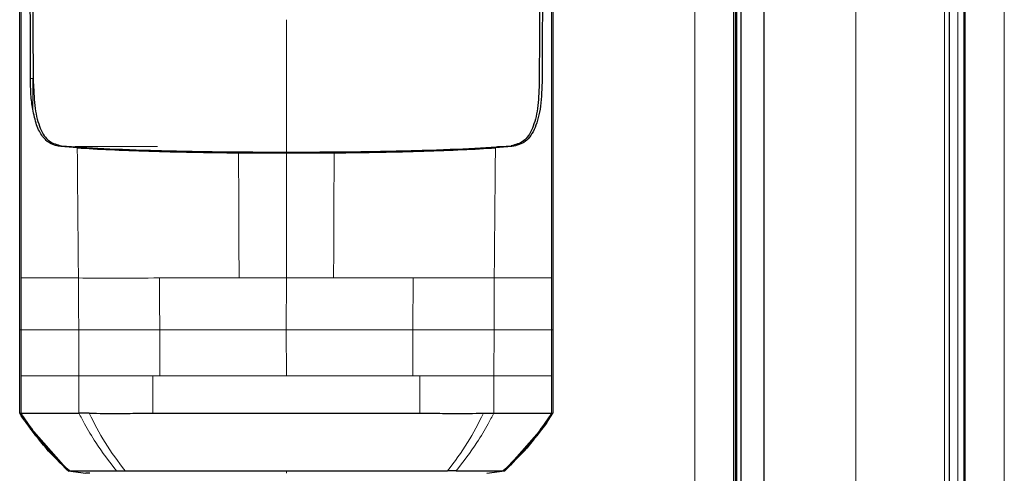
# Model space of a CAD drawing. Units: millimetres. Extents: x 0 to 210, y 0 to 297.
# Drawn here: x 157 to 161, y 270 to 271 of the extents above; entities that cross this region are included whole.
import ezdxf

# ---------------------------------------------------------------- set-up
doc = ezdxf.new("R2010")
doc.units = ezdxf.units.MM

msp = doc.modelspace()

# ---------------------------------------------------------------- linework, layer by layer
at = {"color": 8, "linetype": 'Continuous', "lineweight": 18}
for p, q in [((160.94125, 278.01689), (160.94125, 215.15896)), ((159.83493, 215.01542), (159.83493, 277.10792)), ((159.98493, 277.10543), (159.98493, 215.01542)), ((160.4104, 216.34042), (160.4104, 276.17042)), ((160.72758, 216.34042), (160.72758, 276.17042)), ((160.77476, 216.34042), (160.77476, 276.17042)), ((157.46028, 271.01455), (157.46842, 271.01455)), ((157.91448, 270.77151), (157.61982, 270.77151)), ((159.18139, 270.77151), (159.13009, 270.77151)), ((158.37493, 270.74857), (158.37493, 270.30188)), ((158.20597, 270.30187), (158.37493, 270.30188)), ((158.37491, 270.11594), (158.37493, 270.30188)), ((158.37493, 270.30188), (158.54389, 270.30187)), ((158.82821, 270.3019), (158.82751, 270.11594)), ((159.11799, 270.30186), (159.11726, 270.11595)), ((159.32275, 270.30185), (159.32277, 270.11723)), ((157.42707, 270.11595), (157.42183, 270.11595)), ((157.42707, 269.95186), (157.42707, 270.11595)), ((157.6336, 269.95186), (157.63279, 270.11595)), ((158.37493, 269.95186), (158.37491, 270.11594)), ((158.82751, 270.11594), (158.82688, 269.95186)), ((159.11726, 270.11595), (159.11626, 269.95186)), ((159.32277, 270.11723), (159.32277, 270.11595)), ((159.32279, 270.11595), (159.32279, 269.95186)), ((159.32804, 270.11595), (159.32279, 270.11595)), ((157.42707, 269.81805), (157.42707, 269.95186)), ((157.63362, 269.81804), (157.6336, 269.95186)), ((157.89811, 269.81805), (157.89812, 269.95186)), ((157.92297, 269.95186), (157.89812, 269.95186)), ((158.82689, 269.95186), (158.85173, 269.95186)), ((158.85173, 269.95186), (158.85171, 269.81805)), ((159.11627, 269.95186), (159.11624, 269.81804)), ((159.32279, 269.95186), (159.32279, 269.81805)), ((158.37493, 269.60339), (158.37493, 269.61225))]:
    msp.add_line(p, q, dxfattribs=at)
at = {"color": 7, "linetype": 'Continuous', "lineweight": 25}
for p, q in [((160.79974, 277.84368), (160.79974, 215.25896)), ((159.97493, 215.01542), (159.97493, 277.10543)), ((159.97993, 277.10543), (159.97993, 215.01542)), ((159.99993, 277.10543), (159.99993, 215.01542)), ((160.08174, 276.17042), (160.08174, 216.34042)), ((160.74532, 216.34042), (160.74532, 276.17042)), ((160.79627, 276.19042), (160.79627, 216.31896)), ((157.62775, 270.76713), (157.56848, 270.77151)), ((158.20415, 270.74925), (158.37493, 270.74855)), ((158.37493, 270.74855), (158.54571, 270.74925)), ((159.18139, 270.77151), (159.12211, 270.76713)), ((157.42183, 269.81805), (157.42183, 270.11595)), ((159.32803, 270.11595), (159.32803, 269.81805)), ((157.42183, 269.81805), (157.42707, 269.81805)), ((159.30448, 269.78281), (159.32802, 269.81806)), ((159.32279, 269.81805), (159.32803, 269.81805)), ((157.44538, 269.78281), (157.59512, 269.61229)), ((159.30448, 269.78281), (159.15475, 269.6123)), ((157.59762, 269.61243), (157.59512, 269.61228)), ((157.59513, 269.61228), (157.65805, 269.60344)), ((157.76836, 269.61225), (157.7984, 269.61226)), ((159.09181, 269.60343), (159.15475, 269.61228))]:
    msp.add_line(p, q, dxfattribs=at)
for points, knots in [([(157.46022, 271.01456), (157.46012, 271.08248), (157.45989, 271.24493), (157.45939, 271.46452), (157.45892, 271.69058), (157.45868, 271.89353), (157.45873, 272.10644), (157.45936, 272.38367), (157.46187, 272.72038), (157.46796, 273.10725), (157.47692, 273.33867), (157.48142, 273.45482)], [0, 0, 0, 0, 0.0767733, 0.1836102, 0.2500242, 0.3364015, 0.4188485, 0.5000937, 0.6670561, 0.8328962, 1, 1, 1, 1]), ([(157.47086, 270.99553), (157.47072, 271.0482), (157.47036, 271.17839), (157.46972, 271.37319), (157.46909, 271.57558), (157.46862, 271.76721), (157.46838, 271.95253), (157.46843, 272.12856), (157.46888, 272.32061), (157.4701, 272.52786), (157.47261, 272.75176), (157.47557, 272.91663), (157.47828, 273.03141), (157.48014, 273.1007), (157.4822, 273.1688), (157.48449, 273.23596), (157.48709, 273.30439), (157.48985, 273.36983), (157.4919, 273.41249), (157.49285, 273.43213)], [0, 0, 0, 0, 0.0596807, 0.1475017, 0.2219359, 0.2918749, 0.369131, 0.4384364, 0.5000592, 0.5992188, 0.6913342, 0.7809342, 0.8126973, 0.8438168, 0.8743054, 0.9058506, 0.9371316, 0.9710465, 1, 1, 1, 1]), ([(159.25703, 273.43213), (159.25919, 273.38543), (159.26359, 273.2904), (159.26879, 273.13775), (159.27302, 272.9786), (159.27617, 272.81621), (159.27847, 272.65031), (159.28009, 272.47553), (159.28097, 272.31402), (159.28136, 272.1668), (159.28148, 272.03431), (159.28141, 271.88818), (159.28118, 271.73938), (159.28081, 271.5925), (159.28035, 271.43954), (159.27983, 271.27871), (159.27936, 271.12636), (159.2791, 271.03363), (159.279, 270.99553)], [0, 0, 0, 0, 0.0683336, 0.1390306, 0.2122184, 0.2824406, 0.3507045, 0.4230347, 0.4995934, 0.547303, 0.5997169, 0.6569617, 0.7191717, 0.7730962, 0.8267882, 0.8949632, 0.9568361, 1, 1, 1, 1]), ([(159.26844, 273.45482), (159.26847, 273.45413), (159.26873, 273.44807), (159.27204, 273.37165), (159.27762, 273.22586), (159.28308, 273.00802), (159.28683, 272.78702), (159.28931, 272.55521), (159.2904, 272.36992), (159.29084, 272.23635), (159.29101, 272.15911), (159.29112, 272.07855), (159.29117, 271.99963), (159.29116, 271.92165), (159.29111, 271.84386), (159.29102, 271.76043), (159.29091, 271.68702), (159.29079, 271.61805), (159.29067, 271.55895), (159.29054, 271.49235), (159.29039, 271.42244), (159.29016, 271.31042), (159.28988, 271.17342), (159.28971, 271.06276), (159.28964, 271.01455)], [0, 0, 0, 0, 0.0010139, 0.0090072, 0.1130805, 0.2093059, 0.3038008, 0.3999336, 0.4999675, 0.5295328, 0.5602317, 0.5920506, 0.6249728, 0.653168, 0.6834013, 0.7156727, 0.7499884, 0.76821, 0.795111, 0.8178692, 0.8444925, 0.8749938, 0.9455339, 1, 1, 1, 1]), ([(157.42183, 270.11595), (157.42183, 270.222), (157.42183, 270.43192), (157.42183, 270.74913), (157.42183, 271.0656), (157.42183, 271.37523), (157.42183, 271.57528), (157.42183, 271.67137)], [0, 0, 0, 0, 0.2029795, 0.4017916, 0.6078765, 0.8116553, 1, 1, 1, 1]), ([(159.32803, 271.67137), (159.32803, 271.54365), (159.32803, 271.28818), (159.32803, 270.89877), (159.32803, 270.50785), (159.32803, 270.24659), (159.32803, 270.11595)], [0, 0, 0, 0, 0.2499494, 0.4999775, 0.7499824, 1, 1, 1, 1]), ([(157.46835, 270.90543), (157.46596, 270.92239), (157.46113, 270.95666), (157.46056, 270.99513), (157.46028, 271.01455)], [0, 0, 0, 0, 0.4950594, 1, 1, 1, 1]), ([(157.47086, 270.99552), (157.47208, 270.96534), (157.47452, 270.90494), (157.49354, 270.83282), (157.525, 270.78583), (157.55597, 270.77834), (157.57147, 270.7746)], [0, 0, 0, 0, 0.24972266, 0.49956356, 0.7495889, 1, 1, 1, 1]), ([(159.279, 270.99552), (159.27778, 270.96534), (159.27534, 270.90495), (159.25634, 270.83288), (159.22492, 270.78586), (159.19396, 270.77835), (159.17844, 270.77458)], [0, 0, 0, 0, 0.2498035, 0.499662, 0.7490681, 1, 1, 1, 1]), ([(159.28958, 271.01455), (159.28845, 270.98049), (159.28624, 270.914), (159.26604, 270.83533), (159.23257, 270.78393), (159.19846, 270.77565), (159.18139, 270.77151)], [0, 0, 0, 0, 0.2558772, 0.4994929, 0.7494184, 1, 1, 1, 1]), ([(157.56848, 270.77151), (157.55582, 270.774), (157.53112, 270.77885), (157.5025, 270.80574), (157.48078, 270.84654), (157.47253, 270.88566), (157.46835, 270.90543)], [0, 0, 0, 0, 0.2561607, 0.4998826, 0.7471904, 1, 1, 1, 1]), ([(157.57147, 270.7746), (157.61862, 270.77123), (157.71291, 270.76448), (157.91111, 270.75723), (158.13567, 270.75256), (158.29517, 270.75207), (158.37493, 270.75183)], [0, 0, 0, 0, 0.2499922, 0.4999408, 0.7499237, 1, 1, 1, 1]), ([(157.62775, 270.76713), (157.66547, 270.76488), (157.74092, 270.76037), (157.88136, 270.75513), (158.03646, 270.75118), (158.14825, 270.74989), (158.20415, 270.74925)], [0, 0, 0, 0, 0.2499706, 0.5000376, 0.7499909, 1, 1, 1, 1]), ([(158.37493, 270.75183), (158.4547, 270.75207), (158.61421, 270.75256), (158.8388, 270.75722), (159.037, 270.76448), (159.13129, 270.77123), (159.17844, 270.7746)], [0, 0, 0, 0, 0.2500756, 0.5000588, 0.7500076, 1, 1, 1, 1]), ([(158.54571, 270.74925), (158.60154, 270.74989), (158.71325, 270.75118), (158.86823, 270.75512), (159.00877, 270.76036), (159.08428, 270.76487), (159.12211, 270.76713)], [0, 0, 0, 0, 0.24968379, 0.49959458, 0.74930796, 1, 1, 1, 1]), ([(157.44538, 269.78281), (157.44135, 269.78862), (157.43329, 269.80022), (157.42565, 269.81211), (157.42183, 269.81806)], [0, 0, 0, 0, 0.4999901, 1, 1, 1, 1]), ([(157.42707, 269.81805), (157.42893, 269.81806), (157.43219, 269.81807), (157.4407, 269.81801), (157.44579, 269.81799), (157.44715, 269.81799), (157.44751, 269.81798), (157.4476, 269.81798), (157.44763, 269.81798), (157.45866, 269.81795), (157.49539, 269.81798), (157.55998, 269.81802), (157.61306, 269.81805), (157.62765, 269.81805), (157.63189, 269.81805), (157.63319, 269.81804), (157.63362, 269.81804)], [0, 0, 0, 0, 0.12532, 0.2186466, 0.2423542, 0.2484261, 0.2500139, 0.2504456, 0.2505709, 0.2506358, 0.5012377, 0.8678188, 0.963096, 0.9888031, 0.9962117, 1, 1, 1, 1]), ([(157.59942, 269.61229), (157.57965, 269.63173), (157.5338, 269.67681), (157.47564, 269.74544), (157.44118, 269.79698), (157.42708, 269.81806)], [0, 0, 0, 0, 0.3094267, 0.7175405, 1, 1, 1, 1]), ([(157.6703, 269.81803), (157.66874, 269.81801), (157.66457, 269.81797), (157.65211, 269.81797), (157.64161, 269.81801), (157.63361, 269.81804)], [0, 0, 0, 0, 0.124502, 0.332658, 1, 1, 1, 1]), ([(157.67033, 269.81804), (157.70482, 269.81785), (157.74527, 269.81763), (157.8031, 269.81782), (157.84259, 269.81797), (157.8772, 269.81802), (157.89812, 269.81805)], [0, 0, 0, 0, 0.4998546, 0.5862054, 0.7499392, 1, 1, 1, 1]), ([(158.85171, 269.81805), (158.87263, 269.81802), (158.90739, 269.81797), (158.94688, 269.81783), (159.0047, 269.81765), (159.04504, 269.81786), (159.07953, 269.81804)], [0, 0, 0, 0, 0.250061, 0.4155395, 0.5001451, 1, 1, 1, 1]), ([(159.07953, 269.81804), (159.08374, 269.81801), (159.09632, 269.81793), (159.10828, 269.81799), (159.11624, 269.81804)], [0, 0, 0, 0, 0.3345076, 1, 1, 1, 1]), ([(159.11624, 269.81804), (159.12582, 269.81805), (159.14861, 269.81807), (159.17861, 269.81801), (159.20661, 269.81796), (159.23291, 269.81796), (159.26896, 269.81797), (159.30748, 269.818), (159.31772, 269.81803), (159.32279, 269.81805)], [0, 0, 0, 0, 0.0843353, 0.2006313, 0.2887477, 0.376628, 0.4992118, 0.7516701, 1, 1, 1, 1]), ([(159.32278, 269.81806), (159.30868, 269.79698), (159.27422, 269.74544), (159.21607, 269.67681), (159.17022, 269.63174), (159.15045, 269.6123)], [0, 0, 0, 0, 0.282465, 0.6905844, 1, 1, 1, 1]), ([(157.59512, 269.61228), (157.56798, 269.63881), (157.51373, 269.69184), (157.46816, 269.7525), (157.44538, 269.78281)], [0, 0, 0, 0, 0.500177, 1, 1, 1, 1]), ([(157.44646, 269.78158), (157.45085, 269.77535), (157.46178, 269.75985), (157.47398, 269.7451), (157.48128, 269.73627)], [0, 0, 0, 0, 0.4016965, 1, 1, 1, 1]), ([(159.30448, 269.78281), (159.2817, 269.7525), (159.23613, 269.69184), (159.18188, 269.63881), (159.15475, 269.61229)], [0, 0, 0, 0, 0.499841, 1, 1, 1, 1]), ([(159.26858, 269.73627), (159.27588, 269.7451), (159.28808, 269.75985), (159.29901, 269.77535), (159.3034, 269.78158)], [0, 0, 0, 0, 0.5983204, 1, 1, 1, 1]), ([(157.4598, 269.76308), (157.48099, 269.73618), (157.52334, 269.68242), (157.5725, 269.6348), (157.59706, 269.61101)], [0, 0, 0, 0, 0.5003125, 1, 1, 1, 1]), ([(159.15281, 269.61101), (159.17737, 269.63481), (159.22652, 269.68242), (159.26887, 269.73618), (159.29006, 269.76308)], [0, 0, 0, 0, 0.4996876, 1, 1, 1, 1]), ([(157.59512, 269.61228), (157.59512, 269.61228), (157.59513, 269.61228), (157.59513, 269.61228), (157.59513, 269.61228)], [0, 0, 0, 0, 0.5000007, 1, 1, 1, 1]), ([(157.59942, 269.61228), (157.59819, 269.61228), (157.59573, 269.61228), (157.59533, 269.61228), (157.59512, 269.61228)], [0, 0, 0, 0, 0.5000189, 1, 1, 1, 1]), ([(157.59941, 269.61229), (157.61277, 269.61228), (157.63949, 269.61227), (157.7254, 269.61225), (157.76836, 269.61225)], [0, 0, 0, 0, 0.4999659, 1, 1, 1, 1]), ([(157.6727, 269.60357), (157.66869, 269.60357), (157.65898, 269.60357), (157.6584, 269.60357), (157.65806, 269.60357)], [0, 0, 0, 0, 0.4129557, 1, 1, 1, 1]), ([(157.79841, 269.61228), (157.8341, 269.61228), (157.90788, 269.61227), (158.04659, 269.61226), (158.20464, 269.61226), (158.31772, 269.61225), (158.37493, 269.61225)], [0, 0, 0, 0, 0.2309479, 0.4774853, 0.7356323, 1, 1, 1, 1]), ([(158.37493, 269.61225), (158.43214, 269.61225), (158.54523, 269.61226), (158.70328, 269.61227), (158.84198, 269.61228), (158.91576, 269.61228), (158.95145, 269.61229)], [0, 0, 0, 0, 0.2643683, 0.5225156, 0.7690529, 1, 1, 1, 1]), ([(158.9815, 269.61225), (158.97663, 269.61225), (158.96688, 269.61225), (158.95661, 269.61224), (158.95147, 269.61224)], [0, 0, 0, 0, 0.4999469, 1, 1, 1, 1]), ([(158.9815, 269.61225), (159.02446, 269.61226), (159.11038, 269.61227), (159.1371, 269.61228), (159.15045, 269.61229)], [0, 0, 0, 0, 0.500026, 1, 1, 1, 1]), ([(159.15475, 269.61228), (159.15455, 269.61228), (159.15414, 269.61228), (159.15168, 269.61228), (159.15045, 269.61228)], [0, 0, 0, 0, 0.499983, 1, 1, 1, 1]), ([(159.15475, 269.61228), (159.15475, 269.61228), (159.15475, 269.61228), (159.15475, 269.61228), (159.15475, 269.61228)], [0, 0, 0, 0, 0.5000037, 1, 1, 1, 1])]:
    msp.add_open_spline(points, degree=3, knots=knots, dxfattribs=at)
at = {"color": 8, "linetype": 'Continuous', "lineweight": 18}
for points, knots in [([(157.4271, 270.30183), (157.4271, 270.3623), (157.4271, 270.48127), (157.42709, 270.65662), (157.4271, 270.82592), (157.42713, 271.05396), (157.42716, 271.33656), (157.42713, 271.5616), (157.42712, 271.67134)], [0, 0, 0, 0, 0.1313661, 0.2584567, 0.3813269, 0.5000366, 0.7561804, 1, 1, 1, 1]), ([(159.32275, 271.6713), (159.32274, 271.56155), (159.3227, 271.33655), (159.32274, 270.99792), (159.32277, 270.65102), (159.32276, 270.42085), (159.32275, 270.30185)], [0, 0, 0, 0, 0.2438441, 0.4999231, 0.7414565, 1, 1, 1, 1]), ([(158.37493, 270.75183), (158.37493, 270.83106), (158.37493, 270.98946), (158.37494, 271.14671), (158.37494, 271.2253)], [0, 0, 0, 0, 0.5001712, 1, 1, 1, 1]), ([(157.6318, 270.30186), (157.63105, 270.37951), (157.62956, 270.53476), (157.62829, 270.68969), (157.62766, 270.76714)], [0, 0, 0, 0, 0.5001137, 1, 1, 1, 1]), ([(158.20597, 270.30187), (158.20566, 270.37653), (158.20505, 270.52583), (158.20445, 270.67479), (158.20414, 270.74926)], [0, 0, 0, 0, 0.5001043, 1, 1, 1, 1]), ([(158.54571, 270.74925), (158.5454, 270.67478), (158.5448, 270.52581), (158.54419, 270.37652), (158.54389, 270.30187)], [0, 0, 0, 0, 0.4999341, 1, 1, 1, 1]), ([(159.12222, 270.76714), (159.12157, 270.68969), (159.12027, 270.53476), (159.11875, 270.3795), (159.11799, 270.30186)], [0, 0, 0, 0, 0.4998983, 1, 1, 1, 1]), ([(157.42709, 270.11595), (157.4271, 270.14712), (157.4271, 270.20909), (157.4271, 270.27104), (157.4271, 270.30183)], [0, 0, 0, 0, 0.5029383, 1, 1, 1, 1]), ([(157.4271, 270.30183), (157.43216, 270.30184), (157.44227, 270.30184), (157.48829, 270.30184), (157.54954, 270.30185), (157.60438, 270.30186), (157.6318, 270.30186)], [0, 0, 0, 0, 0.249904, 0.49992509, 0.74998877, 1, 1, 1, 1]), ([(157.6318, 270.30186), (157.67413, 270.30156), (157.75878, 270.30096), (157.86737, 270.3016), (157.92165, 270.30193)], [0, 0, 0, 0, 0.50009186, 1, 1, 1, 1]), ([(157.63279, 270.11595), (157.63267, 270.14693), (157.63254, 270.17882), (157.63226, 270.21848), (157.63213, 270.24947), (157.63194, 270.27956), (157.6318, 270.30186)], [0, 0, 0, 0, 0.4999875, 0.5144174, 0.6401164, 1, 1, 1, 1]), ([(157.92235, 270.11594), (157.92224, 270.14694), (157.92202, 270.20893), (157.92177, 270.27092), (157.92165, 270.30193)], [0, 0, 0, 0, 0.499926, 1, 1, 1, 1]), ([(157.92165, 270.30193), (157.96707, 270.30188), (158.0579, 270.30179), (158.15662, 270.30184), (158.20597, 270.30187)], [0, 0, 0, 0, 0.5000359, 1, 1, 1, 1]), ([(158.54389, 270.30187), (158.59324, 270.30187), (158.69195, 270.30188), (158.78279, 270.30189), (158.82821, 270.3019)], [0, 0, 0, 0, 0.4999656, 1, 1, 1, 1]), ([(159.11799, 270.30186), (159.07568, 270.30187), (158.99107, 270.30188), (158.88249, 270.30189), (158.82821, 270.3019)], [0, 0, 0, 0, 0.5000471, 1, 1, 1, 1]), ([(159.32277, 270.30185), (159.31766, 270.30185), (159.30744, 270.30185), (159.26155, 270.30185), (159.20018, 270.30186), (159.14538, 270.30186), (159.11799, 270.30186)], [0, 0, 0, 0, 0.24972337, 0.49963723, 0.749857, 1, 1, 1, 1]), ([(157.63279, 270.11595), (157.60529, 270.11595), (157.5503, 270.11595), (157.48863, 270.11595), (157.44237, 270.11595), (157.43216, 270.11595), (157.42706, 270.11595)], [0, 0, 0, 0, 0.25016203, 0.50015314, 0.75022809, 1, 1, 1, 1]), ([(157.92235, 270.11594), (157.86817, 270.11594), (157.75978, 270.11595), (157.67513, 270.11595), (157.63279, 270.11595)], [0, 0, 0, 0, 0.499875, 1, 1, 1, 1]), ([(158.37491, 270.11594), (158.29597, 270.11594), (158.13809, 270.11594), (157.99426, 270.11594), (157.92235, 270.11594)], [0, 0, 0, 0, 0.5000365, 1, 1, 1, 1]), ([(157.92298, 269.95186), (157.92287, 269.97921), (157.92265, 270.0339), (157.92245, 270.0886), (157.92235, 270.11594)], [0, 0, 0, 0, 0.4999963, 1, 1, 1, 1]), ([(158.82751, 270.11594), (158.75559, 270.11594), (158.61175, 270.11594), (158.45386, 270.11594), (158.37491, 270.11594)], [0, 0, 0, 0, 0.4999634, 1, 1, 1, 1]), ([(159.11726, 270.11595), (159.07491, 270.11595), (158.99021, 270.11595), (158.88174, 270.11594), (158.82751, 270.11594)], [0, 0, 0, 0, 0.5000092, 1, 1, 1, 1]), ([(159.3228, 270.11595), (159.31771, 270.11595), (159.3075, 270.11595), (159.26129, 270.11595), (159.19968, 270.11595), (159.14474, 270.11595), (159.11726, 270.11595)], [0, 0, 0, 0, 0.2497722, 0.4998472, 0.7498386, 1, 1, 1, 1]), ([(157.42707, 269.95186), (157.43219, 269.95186), (157.44243, 269.95186), (157.48886, 269.95186), (157.55092, 269.95186), (157.60603, 269.95186), (157.6336, 269.95186)], [0, 0, 0, 0, 0.2497767, 0.4998445, 0.7498335, 1, 1, 1, 1]), ([(157.6336, 269.95186), (157.67257, 269.95186), (157.75049, 269.95186), (157.84891, 269.95186), (157.89812, 269.95186)], [0, 0, 0, 0, 0.5000321, 1, 1, 1, 1]), ([(159.11626, 269.95186), (159.07728, 269.95186), (158.99932, 269.95186), (158.90092, 269.95186), (158.85173, 269.95186)], [0, 0, 0, 0, 0.5000612, 1, 1, 1, 1]), ([(159.32279, 269.95186), (159.31779, 269.95186), (159.30771, 269.95186), (159.26176, 269.95186), (159.19942, 269.95186), (159.14395, 269.95186), (159.11627, 269.95186)], [0, 0, 0, 0, 0.2459926, 0.4960405, 0.7485291, 1, 1, 1, 1]), ([(157.76836, 269.61225), (157.74268, 269.64525), (157.70152, 269.69814), (157.65878, 269.7694), (157.64015, 269.80543), (157.63362, 269.81805)], [0, 0, 0, 0, 0.5187571, 0.831411, 1, 1, 1, 1]), ([(157.6703, 269.81803), (157.6885, 269.78241), (157.72636, 269.70833), (157.77379, 269.64511), (157.79841, 269.61228)], [0, 0, 0, 0, 0.4808205, 1, 1, 1, 1]), ([(158.95145, 269.61229), (158.97607, 269.64511), (159.0235, 269.70834), (159.06136, 269.78242), (159.07956, 269.81803)], [0, 0, 0, 0, 0.5191792, 1, 1, 1, 1]), ([(159.11624, 269.81804), (159.10971, 269.80542), (159.09108, 269.76939), (159.04834, 269.69814), (159.00718, 269.64525), (158.9815, 269.61225)], [0, 0, 0, 0, 0.1686207, 0.4812353, 1, 1, 1, 1])]:
    msp.add_open_spline(points, degree=3, knots=knots, dxfattribs=at)
for points in [[(157.46842, 271.01455), (157.46841, 270.99539), (157.46839, 270.95706), (157.46836, 270.92264), (157.46835, 270.90543)], [(157.92297, 269.95186), (157.99476, 269.95186), (158.13834, 269.95186), (158.29607, 269.95186), (158.37493, 269.95186)], [(158.82689, 269.95186), (158.7551, 269.95186), (158.61152, 269.95186), (158.45379, 269.95186), (158.37493, 269.95186)]]:
    msp.add_open_spline(points, degree=3, dxfattribs=at)
at = {"color": 7, "linetype": 'Continuous', "lineweight": 25}
msp.add_open_spline([(157.89811, 269.81805), (157.97337, 269.81805), (158.12388, 269.81805), (158.37491, 269.81805), (158.62594, 269.81805), (158.77645, 269.81805), (158.85171, 269.81805)], degree=3, dxfattribs=at)

doc.saveas('drawing.dxf')
